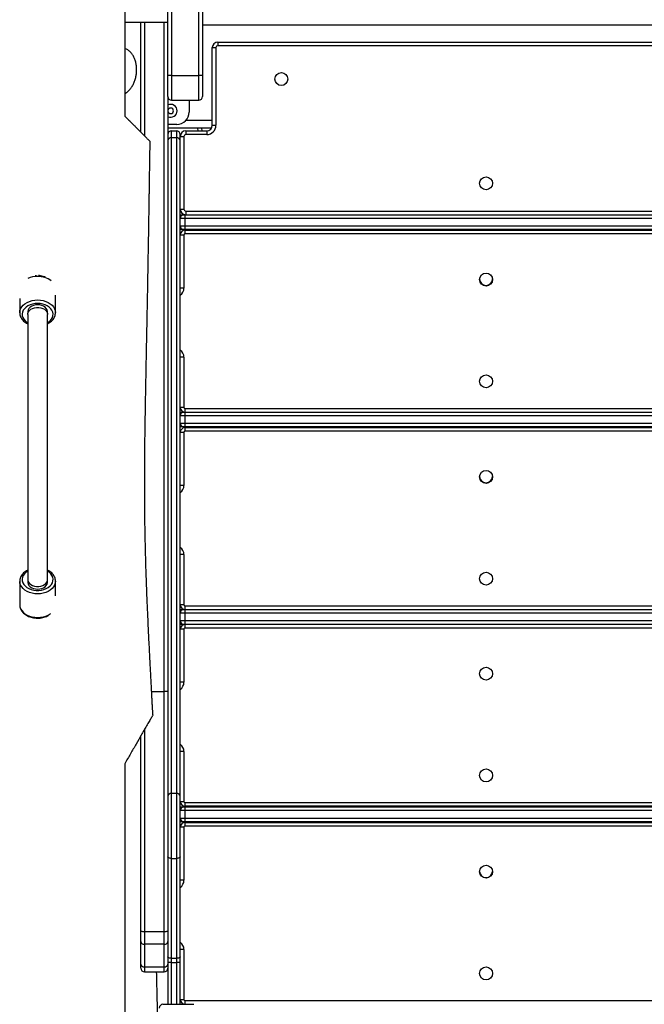
# Model space of a CAD drawing. Units: millimetres. Extents: x -516 to 3976, y 88 to 1613.
# Drawn here: x 3337 to 3388, y 1348 to 1428 of the extents above; entities that cross this region are included whole.
import ezdxf

# ---------------------------------------------------------------- set-up
doc = ezdxf.new("R2010")
doc.units = ezdxf.units.MM
doc.header["$LTSCALE"] = 45
doc.layers.add('VP-SIDE', color=50, linetype='Continuous', plot=False)

# ---------------------------------------------------------------- blocks, each defined once
blk = doc.blocks.new('RB1247_side2')
at = {"color": 0, "linetype": 'Continuous', "lineweight": 25}
for p, q in [((1390.089, -88.773), (1390.089, -79.208)), ((1390.389, -79.207), (1390.389, -88.772)), ((1392.589, -88.772), (1392.589, -79.207)), ((1392.889, -79.208), (1392.889, -88.773)), ((1386.589, -84.462), (1390.089, -84.462)), ((1387.889, -93.362), (1387.889, -84.462)), ((1388.189, -84.462), (1388.189, -93.662)), ((1389.789, -138.7), (1389.789, -84.462)), ((1467.389, -84.687), (1392.889, -84.687)), ((1394.139, -86.062), (1466.439, -86.062)), ((1394.139, -86.062), (1394.139, -86.362)), ((1393.689, -86.512), (1393.989, -86.512)), ((1393.689, -92.812), (1393.689, -86.512)), ((1393.989, -86.512), (1393.989, -92.812)), ((1466.439, -86.362), (1394.139, -86.362)), ((1390.089, -90.48), (1390.089, -88.773)), ((1390.389, -88.772), (1392.589, -88.772)), ((1390.389, -88.772), (1390.389, -90.78)), ((1392.589, -90.78), (1392.589, -88.772)), ((1392.889, -88.773), (1392.889, -90.48)), ((1390.089, -90.48), (1390.089, -136.575)), ((1390.389, -90.78), (1392.589, -90.78)), ((1391.813, -90.78), (1391.813, -91.737)), ((1391.573, -92.387), (1393.689, -92.387)), ((1390.813, -92.737), (1390.089, -92.737)), ((1393.629, -93.037), (1390.089, -93.037)), ((1390.389, -93.8), (1390.389, -93.262)), ((1390.389, -93.262), (1390.789, -93.262)), ((1390.789, -93.262), (1390.789, -93.8)), ((1391.539, -93.262), (1393.239, -93.262)), ((1391.539, -93.262), (1391.539, -93.562)), ((1392.54, -93.262), (1392.524, -93.037)), ((1392.824, -93.037), (1392.841, -93.262)), ((1393.239, -93.262), (1393.239, -93.562)), ((1393.689, -92.812), (1393.989, -92.812)), ((1390.389, -146.955), (1390.389, -93.8)), ((1390.389, -93.8), (1390.789, -93.8)), ((1390.789, -93.8), (1390.789, -146.955)), ((1391.089, -94.073), (1391.089, -93.562)), ((1391.089, -93.712), (1391.389, -93.712)), ((1391.089, -147.228), (1391.089, -94.073)), ((1391.389, -93.712), (1391.389, -99.612)), ((1393.239, -93.562), (1391.539, -93.562)), ((1391.089, -99.612), (1391.389, -99.612)), ((1391.539, -99.762), (1469.039, -99.762)), ((1391.539, -99.762), (1391.539, -100.062)), ((1391.089, -100.062), (1391.389, -100.062)), ((1391.461, -100.362), (1391.089, -100.362)), ((1391.389, -100.062), (1391.482, -100.062)), ((1469.117, -100.362), (1391.461, -100.362)), ((1391.461, -100.362), (1391.461, -100.962)), ((1391.482, -100.062), (1469.096, -100.062)), ((1391.089, -100.962), (1391.461, -100.962)), ((1391.389, -101.262), (1391.089, -101.262)), ((1391.482, -101.262), (1391.389, -101.262)), ((1391.461, -100.962), (1469.117, -100.962)), ((1469.096, -101.262), (1391.482, -101.262)), ((1391.489, -101.612), (1391.489, -101.312)), ((1391.489, -101.312), (1469.089, -101.312)), ((1397.089, -101.262), (1395.089, -101.262)), ((1395.089, -101.262), (1395.089, -101.312)), ((1397.089, -101.312), (1397.089, -101.262)), ((1413.889, -101.312), (1413.889, -101.262)), ((1417.889, -101.262), (1417.889, -101.312)), ((1391.389, -101.712), (1391.089, -101.712)), ((1391.389, -101.712), (1391.389, -106.012)), ((1469.089, -101.612), (1391.489, -101.612)), ((1379.381, -105.01), (1379.337, -105.015)), ((1379.399, -105.014), (1379.399, -104.959)), ((1379.649, -105.014), (1379.649, -104.944)), ((1391.389, -106.012), (1391.089, -106.012)), ((1378.074, -106.857), (1378.074, -107.997)), ((1380.974, -107.997), (1380.974, -106.568)), ((1391.389, -111.612), (1391.089, -111.612)), ((1391.389, -111.612), (1391.389, -115.662)), ((1391.089, -115.662), (1391.389, -115.662)), ((1391.089, -116.062), (1391.389, -116.062)), ((1391.46, -116.362), (1391.089, -116.362)), ((1391.389, -116.062), (1391.482, -116.062)), ((1469.118, -116.362), (1391.46, -116.362)), ((1391.46, -116.362), (1391.46, -116.962)), ((1391.482, -116.062), (1469.096, -116.062)), ((1391.489, -115.762), (1469.089, -115.762)), ((1391.489, -116.062), (1391.489, -115.762)), ((1391.089, -116.962), (1391.46, -116.962)), ((1391.389, -117.262), (1391.089, -117.262)), ((1391.482, -117.262), (1391.389, -117.262)), ((1391.46, -116.962), (1469.118, -116.962)), ((1469.096, -117.262), (1391.482, -117.262)), ((1391.489, -117.612), (1391.489, -117.312)), ((1391.489, -117.312), (1469.089, -117.312)), ((1397.089, -117.262), (1395.089, -117.262)), ((1395.089, -117.262), (1395.089, -117.312)), ((1397.089, -117.312), (1397.089, -117.262)), ((1413.889, -117.312), (1413.889, -117.262)), ((1417.889, -117.262), (1417.889, -117.312)), ((1391.389, -117.712), (1391.089, -117.712)), ((1391.389, -117.712), (1391.389, -122.012)), ((1469.089, -117.612), (1391.489, -117.612)), ((1391.389, -122.012), (1391.089, -122.012)), ((1391.389, -127.612), (1391.089, -127.612)), ((1391.389, -127.612), (1391.389, -131.662)), ((1378.074, -129.768), (1378.074, -131.663)), ((1380.974, -130.954), (1380.974, -129.768)), ((1391.089, -131.662), (1391.389, -131.662)), ((1391.089, -132.062), (1391.389, -132.062)), ((1391.46, -132.362), (1391.089, -132.362)), ((1391.389, -132.062), (1391.482, -132.062)), ((1469.118, -132.362), (1391.46, -132.362)), ((1391.46, -132.362), (1391.46, -132.962)), ((1391.482, -132.062), (1469.096, -132.062)), ((1391.489, -131.762), (1469.089, -131.762)), ((1391.489, -132.062), (1391.489, -131.762)), ((1391.089, -132.962), (1391.46, -132.962)), ((1391.389, -133.262), (1391.089, -133.262)), ((1391.482, -133.262), (1391.389, -133.262)), ((1391.46, -132.962), (1469.118, -132.962)), ((1469.096, -133.262), (1391.482, -133.262)), ((1391.489, -133.562), (1391.489, -133.262)), ((1391.389, -133.662), (1391.089, -133.662)), ((1391.389, -133.662), (1391.389, -137.962)), ((1469.089, -133.562), (1391.489, -133.562)), ((1390.089, -136.575), (1390.089, -147.228)), ((1391.389, -137.962), (1391.089, -137.962)), ((1388.772, -138.7), (1389.789, -138.7)), ((1389.789, -158.15), (1389.789, -138.7)), ((1388.189, -141.791), (1388.189, -158.15)), ((1387.889, -158.14), (1387.889, -142.31)), ((1391.389, -143.562), (1391.089, -143.562)), ((1391.389, -143.562), (1391.389, -147.612)), ((1390.089, -147.228), (1390.089, -152.112)), ((1390.389, -152.235), (1390.389, -146.955)), ((1390.389, -146.955), (1390.789, -146.955)), ((1390.789, -146.955), (1390.789, -152.235)), ((1391.089, -152.112), (1391.089, -147.228)), ((1391.089, -147.612), (1391.389, -147.612)), ((1391.089, -148.062), (1391.389, -148.062)), ((1391.46, -148.362), (1391.089, -148.362)), ((1391.389, -148.062), (1391.482, -148.062)), ((1469.118, -148.362), (1391.46, -148.362)), ((1391.46, -148.362), (1391.46, -148.962)), ((1391.482, -148.062), (1469.096, -148.062)), ((1391.489, -147.712), (1469.089, -147.712)), ((1391.489, -148.012), (1391.489, -147.712)), ((1469.089, -148.012), (1391.489, -148.012)), ((1413.889, -148.062), (1413.889, -148.012)), ((1417.889, -148.012), (1417.889, -148.062)), ((1391.089, -148.962), (1391.46, -148.962)), ((1391.46, -148.962), (1469.118, -148.962)), ((1391.389, -149.262), (1391.089, -149.262)), ((1391.389, -149.712), (1391.089, -149.712)), ((1391.482, -149.262), (1391.389, -149.262)), ((1391.389, -149.712), (1391.389, -154.012)), ((1469.096, -149.262), (1391.482, -149.262)), ((1391.489, -149.612), (1391.489, -149.312)), ((1391.489, -149.312), (1469.089, -149.312)), ((1469.089, -149.612), (1391.489, -149.612)), ((1397.089, -149.262), (1395.089, -149.262)), ((1395.089, -149.262), (1395.089, -149.312)), ((1397.089, -149.312), (1397.089, -149.262)), ((1413.889, -149.312), (1413.889, -149.262)), ((1417.889, -149.262), (1417.889, -149.312)), ((1390.089, -152.112), (1390.089, -160.214)), ((1390.389, -152.235), (1390.789, -152.235)), ((1390.389, -160.336), (1390.389, -152.235)), ((1390.789, -152.235), (1390.789, -160.336)), ((1391.089, -160.214), (1391.089, -152.112)), ((1391.389, -154.012), (1391.089, -154.012)), ((1387.889, -158.98), (1387.889, -158.14)), ((1388.189, -158.15), (1389.789, -158.15)), ((1388.189, -158.15), (1388.189, -159.2)), ((1389.789, -159.2), (1389.789, -158.15)), ((1387.889, -160.813), (1387.889, -158.98)), ((1389.789, -159.2), (1388.189, -159.2)), ((1388.189, -159.2), (1388.189, -161.033)), ((1389.789, -161.033), (1389.789, -159.2)), ((1391.389, -159.612), (1391.089, -159.612)), ((1391.389, -159.612), (1391.389, -163.662)), ((1390.089, -160.214), (1390.089, -160.664)), ((1390.789, -160.336), (1390.389, -160.336)), ((1390.389, -160.664), (1390.389, -160.336)), ((1390.789, -160.336), (1390.789, -160.664)), ((1391.089, -160.664), (1391.089, -160.214)), ((1387.889, -161.133), (1387.889, -160.813)), ((1388.189, -161.033), (1389.789, -161.033)), ((1388.189, -161.033), (1388.189, -161.433)), ((1389.789, -161.433), (1389.789, -161.033)), ((1390.389, -160.664), (1390.089, -160.664)), ((1390.089, -160.664), (1390.089, -164.062)), ((1390.389, -160.664), (1390.789, -160.664)), ((1390.389, -164.062), (1390.389, -160.664)), ((1391.089, -160.664), (1390.789, -160.664)), ((1390.789, -160.664), (1390.789, -164.062)), ((1391.089, -164.062), (1391.089, -160.664)), ((1388.189, -161.433), (1389.789, -161.433)), ((1389.689, -164.062), (1392.201, -164.062)), ((1391.089, -163.662), (1391.389, -163.662)), ((1391.489, -163.762), (1469.089, -163.762)), ((1391.489, -164.062), (1391.489, -163.762))]:
    blk.add_line(p, q, dxfattribs=at)
at = {"color": 0, "linetype": 'Continuous', "lineweight": 25, "flags": 128}
for points in [[(1378.074, -108.008), (1378.074, -107.997), (1378.092, -107.836), (1378.145, -107.68), (1378.232, -107.531), (1378.351, -107.394), (1378.499, -107.272), (1378.672, -107.167), (1378.866, -107.083), (1379.076, -107.022), (1379.297, -106.984), (1379.524, -106.971)], [(1379.524, -107.254), (1379.313, -107.267), (1379.107, -107.305), (1378.914, -107.367), (1378.739, -107.45), (1378.586, -107.554), (1378.459, -107.675), (1378.364, -107.809), (1378.302, -107.952), (1378.275, -108.101), (1378.284, -108.25), (1378.329, -108.397), (1378.408, -108.536), (1378.519, -108.664), (1378.659, -108.776), (1378.715, -108.812)], [(1378.724, -108.138), (1378.734, -108.047), (1378.781, -107.929), (1378.862, -107.821), (1378.974, -107.727), (1379.111, -107.653), (1379.268, -107.602), (1379.437, -107.576), (1379.61, -107.576), (1379.779, -107.602), (1379.936, -107.653), (1380.074, -107.727), (1380.186, -107.821), (1380.267, -107.929), (1380.313, -108.047), (1380.324, -108.138)], [(1380.31, -108.032), (1380.317, -107.998), (1380.321, -107.878), (1380.289, -107.76), (1380.222, -107.65), (1380.124, -107.552), (1380, -107.471), (1379.853, -107.411), (1379.692, -107.373), (1379.524, -107.36), (1379.355, -107.373), (1379.194, -107.411), (1379.048, -107.471), (1378.923, -107.552), (1378.825, -107.65), (1378.759, -107.76), (1378.727, -107.878), (1378.73, -107.998), (1378.738, -108.032)], [(1379.524, -106.971), (1379.751, -106.984), (1379.972, -107.022), (1380.182, -107.083), (1380.376, -107.167), (1380.549, -107.272), (1380.697, -107.394), (1380.816, -107.531), (1380.903, -107.68), (1380.956, -107.836), (1380.974, -107.988)], [(1380.335, -108.811), (1380.389, -108.776), (1380.529, -108.664), (1380.64, -108.536), (1380.719, -108.397), (1380.764, -108.25), (1380.773, -108.101), (1380.746, -107.952), (1380.684, -107.809), (1380.588, -107.675), (1380.462, -107.554), (1380.309, -107.45), (1380.134, -107.367), (1379.94, -107.305), (1379.735, -107.267), (1379.524, -107.254)], [(1378.738, -108.244), (1378.73, -108.278), (1378.724, -108.35)], [(1380.324, -108.35), (1380.317, -108.278), (1380.31, -108.244)], [(1378.72, -128.949), (1378.586, -129.042), (1378.459, -129.163), (1378.364, -129.297), (1378.302, -129.44), (1378.275, -129.589), (1378.284, -129.739), (1378.329, -129.885), (1378.408, -130.024), (1378.519, -130.152), (1378.659, -130.264), (1378.824, -130.359), (1379.009, -130.432), (1379.209, -130.482), (1379.418, -130.507), (1379.63, -130.507), (1379.839, -130.482), (1380.039, -130.432), (1380.224, -130.359), (1380.389, -130.264), (1380.529, -130.152), (1380.64, -130.024), (1380.719, -129.885), (1380.764, -129.739), (1380.773, -129.589), (1380.746, -129.44), (1380.684, -129.297), (1380.588, -129.163), (1380.462, -129.042), (1380.335, -128.954)], [(1380.974, -129.759), (1380.974, -129.768), (1380.956, -129.928), (1380.903, -130.085), (1380.816, -130.233), (1380.697, -130.37), (1380.549, -130.493), (1380.376, -130.597), (1380.182, -130.681), (1379.972, -130.743), (1379.751, -130.78), (1379.524, -130.793), (1379.297, -130.78), (1379.076, -130.743), (1378.866, -130.681), (1378.672, -130.597), (1378.499, -130.493), (1378.351, -130.37), (1378.232, -130.233), (1378.145, -130.085), (1378.092, -129.928), (1378.074, -129.779)], [(1378.724, -129.414), (1378.73, -129.486), (1378.738, -129.52)], [(1378.724, -129.626), (1378.734, -129.718), (1378.781, -129.836), (1378.862, -129.944), (1378.974, -130.037), (1379.111, -130.111), (1379.268, -130.162), (1379.437, -130.189), (1379.61, -130.189), (1379.779, -130.162), (1379.936, -130.111), (1380.074, -130.037), (1380.186, -129.944), (1380.267, -129.836), (1380.313, -129.718), (1380.324, -129.626)], [(1378.738, -129.732), (1378.73, -129.766), (1378.727, -129.886), (1378.759, -130.004), (1378.825, -130.114), (1378.923, -130.212), (1379.048, -130.293), (1379.194, -130.354), (1379.355, -130.391), (1379.524, -130.404), (1379.692, -130.391), (1379.853, -130.354), (1380, -130.293), (1380.124, -130.212), (1380.222, -130.114), (1380.289, -130.004), (1380.321, -129.886), (1380.317, -129.766), (1380.31, -129.732)], [(1380.31, -129.52), (1380.317, -129.486), (1380.324, -129.414)], [(1378.074, -131.677), (1378.092, -131.837), (1378.145, -131.994), (1378.232, -132.142), (1378.351, -132.28), (1378.499, -132.402), (1378.672, -132.506), (1378.866, -132.59), (1379.076, -132.652), (1379.297, -132.69), (1379.524, -132.702), (1379.751, -132.69), (1379.972, -132.652), (1380.182, -132.59), (1380.376, -132.506), (1380.549, -132.402), (1380.58, -132.379)], [(1390.389, -152.235), (1390.33, -152.232), (1390.274, -152.225), (1390.222, -152.214), (1390.177, -152.199), (1390.139, -152.18), (1390.112, -152.159), (1390.095, -152.136), (1390.089, -152.112)], [(1391.089, -152.112), (1391.083, -152.136), (1391.066, -152.159), (1391.038, -152.18), (1391.001, -152.199), (1390.956, -152.214), (1390.904, -152.225), (1390.847, -152.232), (1390.789, -152.235)], [(1390.389, -160.336), (1390.33, -160.334), (1390.274, -160.327), (1390.222, -160.316), (1390.177, -160.3), (1390.139, -160.282), (1390.112, -160.261), (1390.095, -160.238), (1390.089, -160.214)], [(1391.089, -160.214), (1391.083, -160.238), (1391.066, -160.261), (1391.038, -160.282), (1391.001, -160.3), (1390.956, -160.316), (1390.904, -160.327), (1390.847, -160.334), (1390.789, -160.336)]]:
    blk.add_lwpolyline(points, dxfattribs=at)
at = {"color": 0, "linetype": 'Continuous', "lineweight": 25}
for centre in [(1399.289, -89.062), (1415.889, -97.512), (1415.889, -105.312), (1415.889, -113.562), (1415.889, -121.312), (1415.889, -129.562), (1415.889, -137.262), (1415.889, -145.512), (1415.889, -153.312), (1415.889, -161.562)]:
    blk.add_circle(centre, 0.525, dxfattribs=at)
for centre, radius, start, end in [((1394.139, -86.512), 0.45, 90, 180), ((1394.139, -86.512), 0.15, 90, 180), ((1390.314, -109.07), 20.298, 89.7883, 90.63513), ((1392.664, -109.07), 20.298, 89.36487, 90.2117), ((1390.389, -90.48), 0.3, 180, 270), ((1392.589, -90.48), 0.3, 270, 360), ((1390.313, -91.637), 0.525, 0, 115.28807), ((1390.313, -91.637), 0.225, 0, 175.36464), ((1390.313, -91.637), 0.525, 244.71193, 0), ((1390.313, -91.637), 0.225, 184.63536, 0), ((1390.813, -91.737), 1, 270, 0), ((1390.389, -93.562), 0.3, 90, 180), ((1390.789, -93.562), 0.3, 0, 90), ((1391.539, -93.712), 0.45, 90, 180), ((1393.239, -92.812), 0.75, 270, 360), ((1393.239, -92.812), 0.45, 270, 360), ((1390.376, -94.087), 0.287, 87.43868, 177.18618), ((1390.802, -94.087), 0.287, 2.81382, 92.56132), ((1391.539, -93.712), 0.15, 90, 180), ((1391.539, -99.612), 0.45, 180, 270), ((1391.539, -99.612), 0.15, 180, 270), ((1391.389, -100.362), 0.3, 90, 180), ((1392.54, -100.288), 1.082, 167.97782, 183.95486), ((1391.389, -100.962), 0.3, 180, 270), ((1391.489, -101.712), 0.4, 90, 180), ((1391.589, -101.762), 0.5, 90, 129.89434), ((1392.54, -101.037), 1.082, 176.04514, 192.02218), ((1391.489, -101.712), 0.1, 90, 180), ((1379.509, -106.959), 1.896, 89.55319, 114.35053), ((1379.571, -106.787), 1.725, 52.06481, 91.57345), ((1415.889, -105.262), 0.525, 180.62027, 270), ((1415.889, -105.262), 0.525, 270, 359.36985), ((1390.689, -106.012), 0.7, 304.8499, 0), ((1390.689, -111.612), 0.7, 0, 55.1501), ((1391.489, -115.662), 0.4, 180, 270), ((1391.489, -115.662), 0.1, 180, 270), ((1391.389, -116.362), 0.3, 90, 180), ((1392.519, -116.288), 1.062, 167.74514, 184.0293), ((1391.389, -116.962), 0.3, 180, 270), ((1391.489, -117.712), 0.4, 90, 180), ((1391.589, -117.762), 0.5, 90, 129.90046), ((1392.519, -117.037), 1.062, 175.9707, 192.25486), ((1391.489, -117.712), 0.1, 90, 180), ((1415.889, -121.262), 0.525, 182.72937, 270), ((1415.889, -121.262), 0.525, 270, 357.27063), ((1390.689, -122.012), 0.7, 304.8499, 0), ((1390.689, -127.612), 0.7, 0, 55.1501), ((1391.489, -131.662), 0.4, 180, 270), ((1391.489, -131.662), 0.1, 180, 270), ((1391.389, -132.362), 0.3, 90, 180), ((1392.519, -132.288), 1.062, 167.74514, 184.0293), ((1391.389, -132.962), 0.3, 180, 270), ((1391.489, -133.662), 0.4, 90, 180), ((1392.519, -133.037), 1.062, 175.9707, 192.25486), ((1391.489, -133.662), 0.1, 90, 180), ((1390.689, -137.962), 0.7, 304.8499, 0), ((1389.864, -152.99), 14.29, 89.09782, 90.3007), ((1390.689, -143.562), 0.7, 0, 55.1501), ((1390.376, -147.242), 0.287, 87.43868, 177.18618), ((1390.802, -147.242), 0.287, 2.81382, 92.56132), ((1391.489, -147.612), 0.4, 180, 270), ((1391.489, -147.612), 0.1, 180, 270), ((1391.389, -148.362), 0.3, 90, 180), ((1392.519, -148.288), 1.062, 167.74514, 184.0293), ((1391.389, -148.962), 0.3, 180, 270), ((1392.519, -149.037), 1.062, 175.9707, 192.25486), ((1391.489, -149.712), 0.4, 90, 180), ((1391.589, -149.762), 0.5, 90, 130.74281), ((1391.489, -149.712), 0.1, 90, 180), ((1390.689, -154.012), 0.7, 304.8499, 0), ((1415.889, -153.262), 0.525, 182.72937, 270), ((1415.889, -153.262), 0.525, 270, 357.27063), ((1388.114, -155.914), 2.238, 264.22666, 271.91865), ((1389.864, -155.914), 2.238, 268.08135, 275.77334), ((1388.154, -158.933), 0.27, 190.08396, 277.38088), ((1389.823, -158.933), 0.27, 262.61912, 349.91604), ((1390.689, -159.612), 0.7, 0, 55.1501), ((1388.154, -160.766), 0.27, 190.08396, 277.38088), ((1388.189, -161.133), 0.3, 180, 270), ((1389.823, -160.766), 0.27, 262.61912, 349.91604), ((1389.789, -161.133), 0.3, 270, 0), ((1389.689, -164.362), 0.3, 90, 180), ((1391.489, -163.662), 0.4, 180, 270), ((1391.489, -163.662), 0.1, 180, 270)]:
    blk.add_arc(centre, radius, start, end, dxfattribs=at)
for points, knots in [([(1386.589, -73.972), (1386.589, -75.719), (1386.589, -78.537), (1386.589, -82.423), (1386.589, -86.707), (1386.589, -89.92), (1386.589, -92.062)], [0, 0, 0, 0, 0.2897606, 0.4672543, 0.6447251, 1, 1, 1, 1]), ([(1386.589, -90.228), (1386.635, -90.205), (1386.753, -90.143), (1386.929, -89.99), (1387.111, -89.779), (1387.267, -89.529), (1387.391, -89.248), (1387.483, -88.945), (1387.538, -88.627), (1387.557, -88.305), (1387.538, -87.988), (1387.483, -87.683), (1387.392, -87.401), (1387.268, -87.149), (1387.113, -86.934), (1386.934, -86.764), (1386.756, -86.65), (1386.637, -86.615), (1386.589, -86.601)], [0, 0, 0, 0, 0.040796, 0.105181, 0.170217, 0.235254, 0.300561, 0.365868, 0.431252, 0.496636, 0.562106, 0.627577, 0.693171, 0.758765, 0.824299, 0.889832, 0.955157, 1, 1, 1, 1]), ([(1386.589, -92.062), (1386.668, -92.141), (1386.825, -92.299), (1387.047, -92.52), (1387.254, -92.727), (1387.462, -92.935), (1387.649, -93.122), (1387.876, -93.349), (1388.085, -93.559), (1388.297, -93.77), (1388.468, -93.942), (1388.59, -94.063), (1388.643, -94.116), (1388.644, -94.117), (1388.644, -94.118)], [0, 0, 0, 0, 0.056075, 0.112141, 0.170044, 0.227934, 0.303037, 0.378298, 0.532045, 0.636742, 0.741393, 0.848106, 0.954822, 1, 1, 1, 1]), ([(1388.873, -140.61), (1388.871, -140.574), (1388.861, -140.381), (1388.843, -140.05), (1388.822, -139.652), (1388.806, -139.348), (1388.794, -139.11), (1388.78, -138.862), (1388.763, -138.523), (1388.74, -138.098), (1388.714, -137.6), (1388.684, -137.042), (1388.651, -136.401), (1388.614, -135.679), (1388.562, -134.66), (1388.501, -133.401), (1388.432, -131.874), (1388.37, -130.363), (1388.318, -128.882), (1388.278, -127.526), (1388.249, -126.295), (1388.23, -125.191), (1388.219, -124.364), (1388.214, -123.808), (1388.211, -123.513), (1388.21, -123.28), (1388.209, -123.058), (1388.207, -122.733), (1388.206, -122.277), (1388.206, -121.667), (1388.207, -120.952), (1388.212, -120.143), (1388.218, -119.15), (1388.232, -117.97), (1388.253, -116.587), (1388.277, -115.219), (1388.302, -113.882), (1388.327, -112.592), (1388.353, -111.234), (1388.381, -109.819), (1388.409, -108.396), (1388.436, -107.016), (1388.458, -105.798), (1388.478, -104.734), (1388.494, -103.814), (1388.509, -102.949), (1388.523, -102.139), (1388.535, -101.383), (1388.546, -100.694), (1388.555, -100.143), (1388.562, -99.735), (1388.566, -99.463), (1388.569, -99.245), (1388.573, -99.038), (1388.576, -98.793), (1388.581, -98.472), (1388.588, -98.08), (1388.597, -97.466), (1388.61, -96.625), (1388.626, -95.544), (1388.639, -94.698), (1388.646, -94.212), (1388.647, -94.118)], [0, 0, 0, 0, 0.002357, 0.012425, 0.021386, 0.028045, 0.032111, 0.036746, 0.044033, 0.053971, 0.064161, 0.076153, 0.089946, 0.10554, 0.1227, 0.15565, 0.1867, 0.221191, 0.252994, 0.282114, 0.308546, 0.332262, 0.353262, 0.361839, 0.36809, 0.37228, 0.376898, 0.382397, 0.393174, 0.406265, 0.421669, 0.439255, 0.458368, 0.485574, 0.515251, 0.547402, 0.573681, 0.601413, 0.630599, 0.661242, 0.692641, 0.722402, 0.750328, 0.771304, 0.791112, 0.809751, 0.827223, 0.843526, 0.858661, 0.871866, 0.879192, 0.885085, 0.889545, 0.893269, 0.898508, 0.905433, 0.914043, 0.923896, 0.945166, 0.968497, 0.993891, 1, 1, 1, 1]), ([(1380.165, -105.117), (1380.135, -105.106), (1380.042, -105.07), (1379.875, -105.031), (1379.736, -105.016), (1379.667, -105.009)], [0, 0, 0, 0, 0.190193, 0.602543, 1, 1, 1, 1]), ([(1378.074, -108.01), (1378.074, -108.011), (1378.07, -108.066), (1378.09, -108.175), (1378.137, -108.331), (1378.218, -108.479), (1378.325, -108.617), (1378.459, -108.74), (1378.593, -108.836), (1378.688, -108.882), (1378.724, -108.899)], [0, 0, 0, 0, 0.0036413, 0.151808, 0.2995767, 0.4482503, 0.5988925, 0.7518455, 0.9067815, 1, 1, 1, 1]), ([(1378.724, -108.138), (1378.724, -108.387), (1378.724, -108.863), (1378.724, -109.596), (1378.724, -110.288), (1378.724, -110.93), (1378.724, -111.513), (1378.724, -112.03), (1378.724, -112.492), (1378.724, -112.923), (1378.724, -113.353), (1378.724, -114.015), (1378.724, -114.929), (1378.724, -116.104), (1378.724, -117.304), (1378.724, -118.513), (1378.724, -119.725), (1378.724, -120.922), (1378.724, -122.072), (1378.724, -122.949), (1378.724, -123.57), (1378.724, -123.993), (1378.724, -124.468), (1378.724, -125.021), (1378.724, -125.611), (1378.724, -126.224), (1378.724, -126.85), (1378.724, -127.514), (1378.724, -128.207), (1378.724, -128.926), (1378.724, -129.387), (1378.724, -129.626)], [0, 0, 0, 0, 0.04325, 0.08274, 0.118476, 0.150456, 0.17868, 0.203147, 0.223867, 0.243093, 0.262512, 0.282126, 0.331995, 0.382719, 0.433476, 0.484232, 0.534989, 0.585745, 0.635353, 0.681765, 0.699426, 0.717038, 0.738054, 0.763172, 0.792391, 0.819873, 0.850204, 0.883383, 0.919409, 0.958282, 1, 1, 1, 1]), ([(1380.324, -108.899), (1380.356, -108.884), (1380.449, -108.84), (1380.583, -108.745), (1380.723, -108.618), (1380.834, -108.474), (1380.916, -108.32), (1380.961, -108.158), (1380.979, -108.046), (1380.973, -107.989), (1380.973, -107.987)], [0, 0, 0, 0, 0.080751, 0.236214, 0.391432, 0.545609, 0.697785, 0.847287, 0.994201, 1, 1, 1, 1]), ([(1380.324, -129.626), (1380.324, -129.378), (1380.324, -128.904), (1380.324, -128.173), (1380.324, -127.483), (1380.324, -126.842), (1380.324, -126.26), (1380.324, -125.744), (1380.324, -125.283), (1380.324, -124.852), (1380.324, -124.423), (1380.324, -123.761), (1380.324, -122.848), (1380.324, -121.674), (1380.324, -120.475), (1380.324, -119.266), (1380.324, -118.054), (1380.324, -116.857), (1380.324, -115.706), (1380.324, -114.828), (1380.324, -114.207), (1380.324, -113.783), (1380.324, -113.308), (1380.324, -112.754), (1380.324, -112.163), (1380.324, -111.549), (1380.324, -110.922), (1380.324, -110.257), (1380.324, -109.561), (1380.324, -108.841), (1380.324, -108.378), (1380.324, -108.138)], [0, 0, 0, 0, 0.0432476, 0.0827408, 0.1184794, 0.1504614, 0.178686, 0.2031535, 0.2238752, 0.2431012, 0.2625205, 0.2821333, 0.3320031, 0.3827277, 0.4334843, 0.4842407, 0.5349968, 0.5857536, 0.6353626, 0.6817747, 0.6994363, 0.7170479, 0.7380627, 0.7631788, 0.7923961, 0.8198777, 0.8502079, 0.8833855, 0.919409, 0.9582789, 1, 1, 1, 1]), ([(1378.724, -128.865), (1378.687, -128.883), (1378.589, -128.93), (1378.452, -129.03), (1378.315, -129.158), (1378.206, -129.303), (1378.128, -129.458), (1378.08, -129.619), (1378.076, -129.728), (1378.074, -129.781)], [0, 0, 0, 0, 0.0937682, 0.2487495, 0.4034302, 0.5569937, 0.7084869, 0.8572877, 1, 1, 1, 1]), ([(1380.973, -129.758), (1380.97, -129.706), (1380.964, -129.601), (1380.915, -129.446), (1380.838, -129.298), (1380.733, -129.159), (1380.602, -129.034), (1380.464, -128.934), (1380.365, -128.885), (1380.324, -128.865)], [0, 0, 0, 0, 0.141862, 0.289135, 0.437193, 0.58715, 0.739409, 0.893692, 1, 1, 1, 1]), ([(1378.076, -131.672), (1378.075, -131.679), (1378.07, -131.74), (1378.09, -131.855), (1378.138, -132.011), (1378.218, -132.159), (1378.325, -132.297), (1378.458, -132.421), (1378.615, -132.529), (1378.793, -132.619), (1378.987, -132.689), (1379.193, -132.737), (1379.406, -132.761), (1379.622, -132.762), (1379.836, -132.74), (1380.043, -132.694), (1380.239, -132.628), (1380.355, -132.566), (1380.412, -132.536)], [0, 0, 0, 0, 0.008677, 0.072152, 0.135456, 0.199148, 0.263684, 0.329209, 0.395584, 0.462521, 0.529743, 0.597051, 0.664375, 0.731727, 0.799149, 0.866678, 0.934363, 1, 1, 1, 1]), ([(1388.87, -140.611), (1388.871, -140.609), (1388.88, -140.594), (1388.862, -140.624), (1388.816, -140.705), (1388.723, -140.866), (1388.572, -141.126), (1388.371, -141.475), (1388.148, -141.861), (1387.856, -142.367), (1387.513, -142.962), (1387.056, -143.753), (1386.745, -144.292), (1386.589, -144.562)], [0, 0, 0, 0, 0.008345, 0.06578, 0.12157, 0.17868, 0.267922, 0.359576, 0.439191, 0.518928, 0.678194, 0.838907, 1, 1, 1, 1]), ([(1386.589, -144.562), (1386.589, -144.69), (1386.589, -145.33), (1386.589, -148.017), (1386.589, -154.67), (1386.589, -164.906), (1386.589, -175.886), (1386.589, -182.771), (1386.589, -185.562)], [0, 0, 0, 0, 0.009363, 0.046813, 0.196614, 0.496218, 0.795823, 1, 1, 1, 1]), ([(1389.465, -175.162), (1389.462, -175.027), (1389.448, -174.274), (1389.421, -172.938), (1389.386, -171.194), (1389.353, -169.557), (1389.321, -168.025), (1389.29, -166.589), (1389.26, -165.18), (1389.23, -163.809), (1389.202, -162.548), (1389.184, -161.77), (1389.177, -161.433)], [0, 0, 0, 0, 0.029457, 0.164693, 0.291783, 0.410731, 0.522209, 0.626755, 0.72437, 0.830073, 0.92624, 1, 1, 1, 1])]:
    blk.add_open_spline(points, degree=3, knots=knots, dxfattribs=at)

msp = doc.modelspace()

# ---------------------------------------------------------------- block references
at = {"layer": 'VP-SIDE', "color": 0}
msp.add_blockref('RB1247_side2', (1959.056, 1512.054), dxfattribs=at)

doc.saveas('drawing.dxf')
